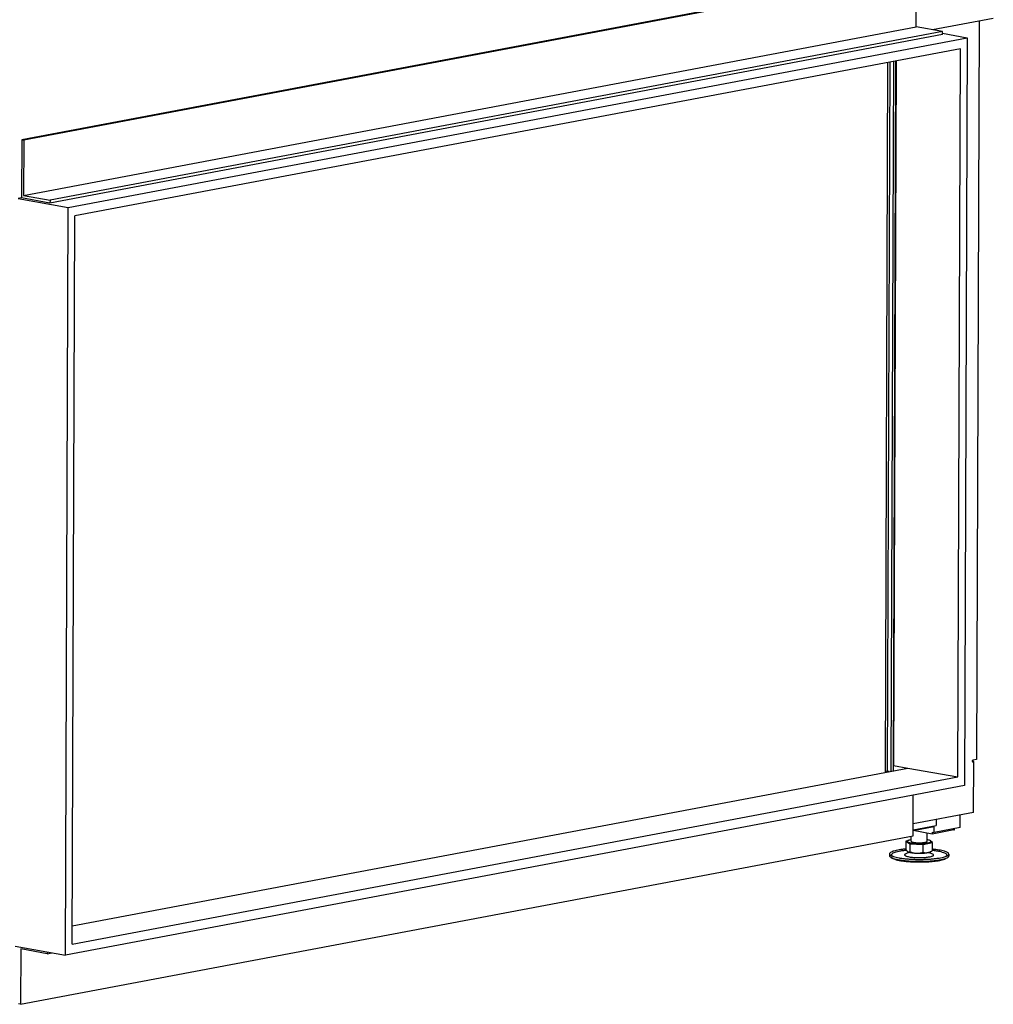
# Model space of a CAD drawing. Units: millimetres. Extents: x -5 to 288, y 17 to 217.
# Drawn here: x 202 to 222, y 98 to 118 of the extents above; entities that cross this region are included whole.
import ezdxf

# ---------------------------------------------------------------- set-up
doc = ezdxf.new("R2010")
doc.units = ezdxf.units.MM

# ---------------------------------------------------------------- blocks, each defined once
blk = doc.blocks.new('Pallettecad_Avenue_Large_1300_75__9', base_point=(9587.15, 4843.76))
at = {"color": 7, "linetype": 'Continuous'}
for p, q in [((11013.48, 5940.73), (10109.67, 5770.11)), ((11015.58, 5940.35), (10111.77, 5769.74)), ((11015.38, 5884.32), (11015.58, 5940.35)), ((11093.63, 5892.98), (11032.03, 5881.35)), ((10111.57, 5713.7), (11015.38, 5884.32)), ((11042.16, 5879.55), (11015.38, 5884.32)), ((11079.46, 5890.31), (11076.77, 5142.62)), ((11042.15, 5876.6), (10138.34, 5705.98)), ((11042.16, 5879.55), (10138.35, 5708.93)), ((10156.61, 5701.46), (11067.32, 5873.38)), ((11042.15, 5876.6), (11042.16, 5879.55)), ((11042.16, 5877.86), (11067.32, 5873.38)), ((11067.32, 5873.38), (11064.6, 5116.42)), ((11060.38, 5862.25), (10163.47, 5692.94)), ((11057.74, 5124.95), (11060.38, 5862.25)), ((10986.56, 5848.31), (10983.98, 5130.94)), ((10990.22, 5130.8), (10992.8, 5849.49)), ((10992.4, 5131.21), (10994.98, 5849.9)), ((10995.15, 5849.94), (10992.59, 5136.56)), ((10109.67, 5770.11), (10109.46, 5711.13)), ((10109.67, 5770.11), (10111.77, 5769.74)), ((10111.77, 5769.74), (10111.57, 5713.7)), ((10111.57, 5713.7), (10138.35, 5708.93)), ((10109.46, 5711.13), (10106.01, 5710.48)), ((10106.01, 5710.48), (10156.61, 5701.46)), ((10138.34, 5705.98), (10109.46, 5711.13)), ((10138.35, 5708.93), (10138.34, 5705.98)), ((10153.89, 4944.51), (10156.61, 5701.46)), ((10160.83, 4955.64), (10163.47, 5692.94)), ((10160.89, 4974.24), (11007.07, 5133.98)), ((10992.59, 5136.56), (11007.07, 5133.98)), ((11007.07, 5133.98), (11057.74, 5124.95)), ((11073.79, 5140.59), (11072.33, 5140.85)), ((11073.79, 5140.59), (11072.82, 5140.4)), ((11076.77, 5142.62), (11073.03, 5141.92)), ((11073.6, 5088.98), (11073.79, 5140.59)), ((10160.83, 4955.64), (11057.74, 5124.95)), ((10986.15, 5130.55), (10983.98, 5130.94)), ((10983.98, 5130.94), (10983.98, 5129.62)), ((11064.6, 5116.42), (10153.89, 4944.51)), ((11012.44, 5065.43), (11012.59, 5106.61)), ((11073.6, 5088.98), (11012.48, 5077.44)), ((11059.96, 5073.76), (11060, 5086.41)), ((11012.46, 5071.41), (11035.87, 5075.83)), ((11012.46, 5070.69), (11033.76, 5074.71)), ((11033.74, 5068.81), (11033.76, 5074.71)), ((11035.89, 5081.86), (11035.87, 5075.83)), ((10108.63, 4894.81), (11012.44, 5065.43)), ((11010.56, 5059.83), (11010.58, 5065.08)), ((11031.56, 5067.23), (11012.46, 5070.64)), ((11026.56, 5059.77), (11026.59, 5068.12)), ((11053.64, 5071.4), (11031.56, 5067.23)), ((11031.57, 5069.2), (11031.56, 5067.23)), ((11031.57, 5069.2), (11033.74, 5068.81)), ((11059.96, 5073.76), (11033.74, 5068.81)), ((11054.47, 5071.78), (11054.47, 5072.73)), ((11005.09, 5059.86), (11005.06, 5051.67)), ((11006.68, 5060.16), (11005.09, 5059.86)), ((11005.09, 5059.86), (11007.04, 5058.63)), ((11006.56, 5059.25), (11006.56, 5059.84)), ((11007.04, 5058.63), (11009, 5057.41)), ((11009, 5057.41), (11008.97, 5049.22)), ((11009, 5057.41), (11015.73, 5057.08)), ((11015.73, 5057.08), (11022.46, 5056.76)), ((11022.43, 5048.57), (11022.46, 5056.76)), ((11022.46, 5056.76), (11027.24, 5057.66)), ((11027.24, 5057.66), (11032.02, 5058.57)), ((11030.56, 5059.17), (11030.56, 5059.76)), ((11032.02, 5058.57), (11030.56, 5059.48)), ((11031.99, 5050.38), (11032.02, 5058.57)), ((10988.51, 5047.13), (10988.51, 5045.16)), ((11008.74, 5048.73), (11004.99, 5047.15)), ((11007.16, 5049.3), (11007.15, 5049.31)), ((11028.3, 5048.66), (11032.03, 5047.06)), ((11029.88, 5049.22), (11031.03, 5049.83)), ((11048.51, 5046.91), (11048.51, 5044.95)), ((10991.74, 5042.5), (10990.11, 5043.38)), ((11045.25, 5042.3), (11046.89, 5043.18)), ((10103.22, 4953.53), (10153.89, 4944.51)), ((10108.83, 4950.85), (10108.63, 4894.81)), ((10135.61, 4946.08), (10108.83, 4950.85)), ((10135.62, 4947.76), (10135.61, 4946.08)), ((10135.61, 4946.08), (10140.21, 4946.94)), ((10108.63, 4894.81), (10106.46, 4895.2))]:
    blk.add_line(p, q, dxfattribs=at)
at = {"color": 3, "linetype": 'Continuous'}
for p, q in [((10988.73, 5848.72), (10986.15, 5130.55)), ((11072.57, 5140.45), (11072.82, 5140.4)), ((10984.49, 5129.72), (10984.5, 5130.84)), ((11053.64, 5071.4), (11053.64, 5072.57))]:
    blk.add_line(p, q, dxfattribs=at)
at = {"color": 7, "linetype": 'Continuous'}
for points in [[(11072.41, 5141.51), (11072.33, 5141.28), (11072.31, 5141.04), (11072.33, 5140.8), (11072.41, 5140.61), (11072.54, 5140.47), (11072.69, 5140.4)], [(11073.03, 5141.92), (11072.86, 5141.87), (11072.7, 5141.79), (11072.63, 5141.73), (11072.55, 5141.67), (11072.52, 5141.63), (11072.48, 5141.59), (11072.44, 5141.55), (11072.41, 5141.51)], [(11072.69, 5140.4), (11072.76, 5140.4), (11072.82, 5140.4)], [(10988.07, 5130.39), (10987.54, 5130.41), (10987.04, 5130.44), (10986.57, 5130.49), (10986.15, 5130.55)], [(11053.64, 5071.4), (11053.99, 5071.48), (11054.25, 5071.57), (11054.41, 5071.67), (11054.47, 5071.78)], [(11010.56, 5061.47), (11008.87, 5061.13), (11007.61, 5060.74), (11006.82, 5060.3), (11006.56, 5059.84)], [(11006.56, 5059.84), (11006.8, 5059.4), (11007.53, 5058.97), (11008.7, 5058.58), (11010.28, 5058.24)], [(11006.56, 5059.25), (11006.68, 5058.94), (11007.04, 5058.63)], [(11007.04, 5058.63), (11007.81, 5058.27), (11008.89, 5057.94), (11010.28, 5057.65), (11011.91, 5057.4), (11013.75, 5057.21), (11015.73, 5057.08)], [(11010.28, 5058.24), (11012.11, 5057.97), (11014.19, 5057.77), (11016.43, 5057.64), (11018.75, 5057.6), (11021.06, 5057.64), (11023.28, 5057.76), (11025.32, 5057.96), (11027.11, 5058.23), (11028.57, 5058.55), (11029.66, 5058.93), (11030.33, 5059.33), (11030.56, 5059.76)], [(11010.56, 5059.83), (11010.72, 5059.53), (11011.2, 5059.25), (11011.99, 5058.99), (11013.04, 5058.76)], [(11013.04, 5058.76), (11014.26, 5058.58), (11015.64, 5058.45), (11017.14, 5058.36), (11018.68, 5058.33), (11020.23, 5058.36), (11021.71, 5058.44), (11023.07, 5058.57), (11024.26, 5058.75), (11025.23, 5058.97), (11025.96, 5059.22), (11026.41, 5059.49), (11026.56, 5059.77)], [(11015.73, 5057.08), (11017.8, 5057.02), (11019.89, 5057.02), (11021.94, 5057.09), (11023.89, 5057.22), (11025.67, 5057.42), (11027.24, 5057.66)], [(11030.56, 5059.76), (11030.3, 5060.22), (11029.52, 5060.66), (11028.25, 5061.06), (11026.56, 5061.41)], [(11027.24, 5057.66), (11028.65, 5057.99), (11029.7, 5058.35), (11030.34, 5058.75), (11030.56, 5059.17)], [(11005.06, 5051.98), (11001.5, 5051.61), (10998.26, 5051.15), (10995.4, 5050.61), (10992.99, 5050), (10991.06, 5049.33), (10989.66, 5048.62), (10988.8, 5047.88), (10988.51, 5047.13)], [(10988.51, 5047.13), (10988.65, 5046.6), (10989.05, 5046.08), (10989.73, 5045.57), (10990.67, 5045.07)], [(10988.51, 5045.16), (10988.81, 5044.38), (10989.72, 5043.61)], [(11005.74, 5050.65), (11001.62, 5050.19), (10998.01, 5049.6), (10995.02, 5048.91), (10992.74, 5048.13), (10991.23, 5047.29), (10990.55, 5046.41), (10990.71, 5045.52), (10991.71, 5044.64)], [(10990.67, 5045.07), (10992.61, 5044.34), (10995.12, 5043.66), (10998.13, 5043.06), (11001.59, 5042.54), (11005.41, 5042.12), (11009.52, 5041.81), (11013.83, 5041.61), (11018.23, 5041.53), (11022.65, 5041.56), (11026.97, 5041.72)], [(11004.99, 5047.15), (11004.14, 5046.67), (11003.79, 5046.17), (11003.97, 5045.66), (11004.66, 5045.17), (11005.85, 5044.7), (11007.48, 5044.29), (11009.51, 5043.93), (11011.85, 5043.65), (11014.44, 5043.46), (11017.16, 5043.36), (11019.94, 5043.35), (11022.66, 5043.44)], [(11005.06, 5051.67), (11005.55, 5050.91), (11006.02, 5050.29), (11006.52, 5049.77), (11007.01, 5049.39)], [(11007.01, 5049.39), (11007.05, 5049.37), (11007.08, 5049.35), (11007.12, 5049.33), (11007.15, 5049.31)], [(11007.15, 5049.31), (11007.61, 5049.12), (11008.07, 5049.05), (11008.51, 5049.09), (11008.97, 5049.22)], [(11007.16, 5049.3), (11007.97, 5048.96), (11009.07, 5048.65), (11010.43, 5048.37), (11012.02, 5048.14), (11013.79, 5047.97), (11015.7, 5047.84)], [(11008.97, 5049.22), (11010.67, 5048.69), (11012.29, 5048.29), (11014.01, 5047.99), (11015.7, 5047.84)], [(11015.7, 5047.84), (11017.38, 5047.83), (11019.1, 5047.96), (11020.72, 5048.21), (11022.43, 5048.57)], [(11015.7, 5047.84), (11017.76, 5047.78), (11019.86, 5047.78), (11021.91, 5047.85), (11023.85, 5047.98), (11025.64, 5048.18), (11027.21, 5048.42)], [(11022.43, 5048.57), (11023.64, 5048.36), (11024.79, 5048.25), (11026.01, 5048.27), (11027.21, 5048.42)], [(11022.66, 5043.44), (11024.98, 5043.59), (11027.11, 5043.82), (11029, 5044.11), (11030.59, 5044.45), (11031.83, 5044.84), (11032.7, 5045.27), (11033.16, 5045.72), (11033.2, 5046.17), (11032.82, 5046.62), (11032.03, 5047.06)], [(11026.97, 5041.72), (11031.19, 5041.99), (11035.12, 5042.39), (11038.67, 5042.88), (11041.77, 5043.47), (11044.35, 5044.14), (11046.34, 5044.87)], [(11027.21, 5048.42), (11028.16, 5048.65), (11029.13, 5048.97), (11030.06, 5049.35), (11031.03, 5049.83)], [(11027.21, 5048.42), (11028.05, 5048.6), (11028.78, 5048.79), (11029.39, 5049), (11029.88, 5049.22)], [(11031.03, 5049.83), (11031.27, 5049.96), (11031.51, 5050.1), (11031.75, 5050.24), (11031.99, 5050.38)], [(11045.3, 5044.45), (11046.29, 5045.3), (11046.48, 5046.18), (11045.86, 5047.04), (11044.44, 5047.88), (11042.28, 5048.67), (11039.42, 5049.38), (11035.96, 5049.99), (11031.99, 5050.49)], [(11048.51, 5046.91), (11048.23, 5047.67), (11047.38, 5048.42), (11045.98, 5049.14), (11044.06, 5049.81), (11041.65, 5050.44), (11038.8, 5051), (11035.56, 5051.48), (11032, 5051.88)], [(11046.34, 5044.87), (11047.28, 5045.36), (11047.96, 5045.87), (11048.37, 5046.39), (11048.51, 5046.91)], [(11046.89, 5043.18), (11048.1, 5044.05), (11048.51, 5044.95)], [(10989.72, 5043.61), (10989.91, 5043.49), (10990.11, 5043.38)], [(10990.11, 5043.38), (10992.26, 5042.48), (10995.23, 5041.67), (10998.94, 5040.96), (11003.26, 5040.37), (11008.06, 5039.94), (11013.19, 5039.66), (11018.49, 5039.56), (11023.78, 5039.63), (11028.91, 5039.86), (11033.71, 5040.26), (11038.04, 5040.82), (11041.75, 5041.5), (11044.73, 5042.3), (11046.89, 5043.18)], [(10991.74, 5042.5), (10993.77, 5041.65), (10996.57, 5040.88), (11000.07, 5040.21), (11004.14, 5039.66), (11008.66, 5039.25), (11013.49, 5038.99), (11018.48, 5038.89), (11023.47, 5038.96), (11028.31, 5039.18), (11032.83, 5039.56), (11036.91, 5040.08), (11040.41, 5040.72), (11043.22, 5041.47), (11045.25, 5042.3)]]:
    blk.add_spline(points, degree=3, dxfattribs=at)
blk = doc.blocks.new('Technische_fiche_1300_75_Brick__10', base_point=(9587.15, 4843.76))
blk.add_blockref('Pallettecad_Avenue_Large_1300_75__9', (9587.15, 4843.76))
blk = doc.blocks.new('Gen1', base_point=(10310, 5955))
blk.add_blockref('Technische_fiche_1300_75_Brick__10', (9587.15, 4843.76))

msp = doc.modelspace()

# ---------------------------------------------------------------- block references
at = {"xscale": 0.02, "yscale": 0.02, "zscale": 0.02}
msp.add_blockref('Gen1', (206.2, 119.1), dxfattribs=at)

doc.saveas('drawing.dxf')
